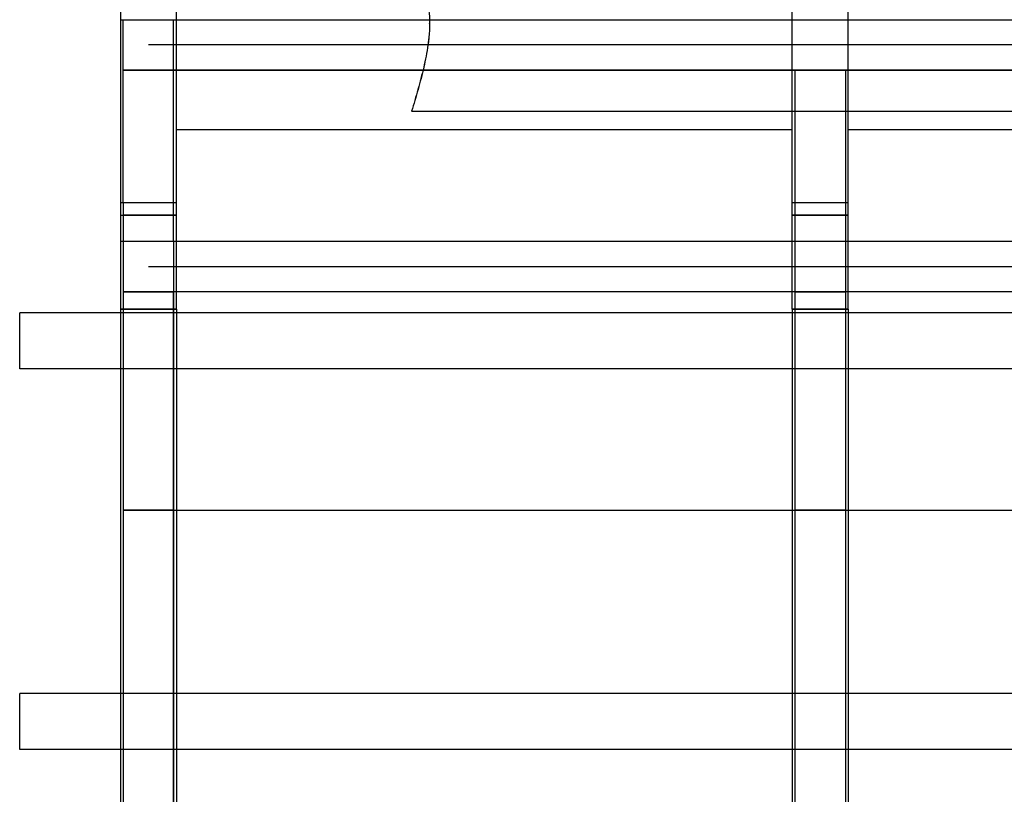
# Model space of a CAD drawing. Units: millimetres. Extents: x -586 to 200, y 1 to 356.
# Drawn here: x -586 to -498, y 167 to 236 of the extents above; entities that cross this region are included whole.
import ezdxf
from ezdxf.lldxf.tags import DXFTag

# ---------------------------------------------------------------- set-up
doc = ezdxf.new("R2010")
doc.units = ezdxf.units.MM
for name, color, linetype in [('ALUSKATE_12_0', 7, 'Continuous'), ('ALUSKATE_12_1', 7, 'Continuous'), ('AURUTÕKE_12_1', 7, 'Continuous'), ('Default', 7, 'Continuous'), ('FERM_45X195', 7, 'Continuous'), ('FERM_45X45', 7, 'Continuous'), ('FERM_50X250', 7, 'Continuous'), ('KIVIVILL_12_0', 7, 'Continuous'), ('ROOV_50X50-12', 7, 'Continuous'), ('TALA_100X50_-_12', 7, 'Continuous'), ('TALA_50X195_12_1', 7, 'Continuous'), ('TUULETÕKKE_PLAAT', 7, 'Continuous')]:
    doc.layers.add(name, color=color, linetype=linetype)
tags = doc.linetypes.add('CENTER2', pattern=[28.575, 19.05, -3.175, 3.175, -3.175]).pattern_tags.tags
tags[10:11] = [DXFTag(74, 4), DXFTag(75, 0), DXFTag(340, '0'), DXFTag(46, 0.0), DXFTag(50, 0.0), DXFTag(44, 0.0), DXFTag(45, 0.0)]
tags[8:9] = [DXFTag(74, 4), DXFTag(75, 0), DXFTag(340, '0'), DXFTag(46, 0.0), DXFTag(50, 0.0), DXFTag(44, 0.0), DXFTag(45, 0.0)]
tags[6:7] = [DXFTag(74, 4), DXFTag(75, 0), DXFTag(340, '0'), DXFTag(46, 0.0), DXFTag(50, 0.0), DXFTag(44, 0.0), DXFTag(45, 0.0)]
tags[4:5] = [DXFTag(74, 4), DXFTag(75, 0), DXFTag(340, '0'), DXFTag(46, 0.0), DXFTag(50, 0.0), DXFTag(44, 0.0), DXFTag(45, 0.0)]
tags = doc.linetypes.add('HIDDEN2', pattern=[4.7625, 3.175, -1.5875]).pattern_tags.tags
tags[6:7] = [DXFTag(74, 4), DXFTag(75, 0), DXFTag(340, '0'), DXFTag(46, 0.0), DXFTag(50, 0.0), DXFTag(44, 0.0), DXFTag(45, 0.0)]
tags[4:5] = [DXFTag(74, 4), DXFTag(75, 0), DXFTag(340, '0'), DXFTag(46, 0.0), DXFTag(50, 0.0), DXFTag(44, 0.0), DXFTag(45, 0.0)]

# ---------------------------------------------------------------- blocks, each defined once
blk = doc.blocks.new('SE')
at = {"layer": 'ALUSKATE_12_0', "color": 7, "linetype": 'HIDDEN2'}
blk.add_line((-549.771, 236.056), (-549.771, 236.08), dxfattribs=at)
at = {"layer": 'ALUSKATE_12_0', "color": 7, "linetype": 'Continuous'}
blk.add_line((-551.382, 228.21), (-496.385, 228.21), dxfattribs=at)
for points, knots in [([(-550.426, 239.225), (-550.413, 239.2), (-550.402, 239.175), (-550.246, 238.843), (-550.126, 238.527), (-550.011, 238.116), (-549.99, 238.033), (-549.95, 237.866), (-549.932, 237.782), (-549.883, 237.529), (-549.857, 237.361), (-549.794, 236.854), (-549.774, 236.515), (-549.768, 235.837), (-549.781, 235.497), (-549.82, 234.987), (-549.837, 234.817), (-549.875, 234.477), (-549.896, 234.308), (-549.968, 233.802), (-550.026, 233.467), (-550.154, 232.8), (-550.225, 232.469), (-550.454, 231.477), (-550.627, 230.821), (-550.993, 229.513), (-551.187, 228.861), (-551.382, 228.21)], [0.3073663, 0.3073663, 0.3073663, 0.3073663, 0.3125, 0.3125, 0.375, 0.375, 0.390625, 0.390625, 0.40625, 0.40625, 0.4375, 0.4375, 0.5, 0.5, 0.5625, 0.5625, 0.59375, 0.59375, 0.625, 0.625, 0.6875, 0.6875, 0.75, 0.75, 0.875, 0.875, 1, 1, 1, 1]), ([(-550.438, 239.226), (-550.426, 239.202), (-550.414, 239.177), (-550.258, 238.847), (-550.136, 238.531), (-550.019, 238.122), (-549.997, 238.039), (-549.957, 237.872), (-549.939, 237.788), (-549.888, 237.535), (-549.861, 237.366), (-549.796, 236.859), (-549.776, 236.521), (-549.771, 236.14), (-549.771, 236.098), (-549.771, 236.056)], [0.3075299, 0.3075299, 0.3075299, 0.3075299, 0.3125, 0.3125, 0.375, 0.375, 0.390625, 0.390625, 0.40625, 0.40625, 0.4375, 0.4375, 0.5, 0.5, 0.5076888, 0.5076888, 0.5076888, 0.5076888])]:
    blk.add_open_spline(points, degree=3, knots=knots, dxfattribs=at)
at = {"layer": 'ALUSKATE_12_0', "color": 7, "linetype": 'HIDDEN2'}
blk.add_open_spline([(-549.771, 236.056), (-549.771, 235.759), (-549.783, 235.461), (-549.818, 234.992), (-549.834, 234.822), (-549.871, 234.482), (-549.893, 234.312), (-549.964, 233.806), (-550.021, 233.471), (-550.148, 232.804), (-550.219, 232.472), (-550.447, 231.479), (-550.62, 230.822), (-550.986, 229.513), (-551.18, 228.861), (-551.375, 228.21)], degree=3, knots=[0.5076888, 0.5076888, 0.5076888, 0.5076888, 0.5625, 0.5625, 0.59375, 0.59375, 0.625, 0.625, 0.6875, 0.6875, 0.75, 0.75, 0.875, 0.875, 1, 1, 1, 1], dxfattribs=at)
at = {"layer": 'ALUSKATE_12_1', "color": 7, "linetype": 'Continuous'}
for p, q in [((-572.385, 226.575), (-517.385, 226.575)), ((-512.385, 226.575), (-496.385, 226.575))]:
    blk.add_line(p, q, dxfattribs=at)
at = {"layer": 'AURUTÕKE_12_1', "color": 7, "linetype": 'HIDDEN2'}
for p, q in [((-577.135, 236.393), (-572.385, 236.393)), ((-577.135, 220.03), (-577.135, 236.393)), ((-517.385, 236.393), (-512.385, 236.393))]:
    blk.add_line(p, q, dxfattribs=at)
at = {"layer": 'FERM_45X195', "color": 7, "linetype": 'HIDDEN2'}
for p, q in [((-332.635, 216.581), (-577.135, 216.581)), ((-332.635, 212.081), (-577.135, 212.081)), ((-577.135, 212.081), (-572.635, 212.081)), ((-572.635, 212.081), (-572.635, 98.03)), ((-517.135, 212.081), (-517.135, 98.03)), ((-517.135, 212.081), (-512.635, 212.081)), ((-512.635, 212.081), (-512.635, 98.03)), ((-572.635, 192.581), (-577.135, 192.581)), ((-577.135, 192.581), (-332.635, 192.581)), ((-512.635, 192.581), (-517.135, 192.581))]:
    blk.add_line(p, q, dxfattribs=at)
at = {"layer": 'FERM_45X195', "color": 7, "linetype": 'CENTER2'}
for p, q in [((-334.885, 214.331), (-574.885, 214.331)), ((-577.135, 192.581), (-332.635, 192.581))]:
    blk.add_line(p, q, dxfattribs=at)
at = {"layer": 'FERM_45X45', "color": 7, "linetype": 'CENTER2'}
blk.add_line((-334.885, 234.143), (-574.885, 234.143), dxfattribs=at)
at = {"layer": 'FERM_45X45', "color": 7, "linetype": 'HIDDEN2'}
for p, q in [((-332.635, 231.893), (-577.135, 231.893)), ((-577.135, 231.893), (-572.635, 231.893)), ((-517.135, 231.893), (-517.135, 212.081)), ((-517.135, 231.893), (-512.635, 231.893)), ((-512.635, 231.893), (-512.635, 212.081)), ((-572.635, 216.581), (-572.635, 212.081))]:
    blk.add_line(p, q, dxfattribs=at)
at = {"layer": 'FERM_50X250', "color": 7, "linetype": 'HIDDEN2'}
for p, q in [((-517.385, 228.21), (-517.385, 243.184)), ((-512.385, 228.21), (-512.385, 243.184))]:
    blk.add_line(p, q, dxfattribs=at)
at = {"layer": 'FERM_50X250', "color": 7, "linetype": 'Continuous'}
for p, q in [((-577.385, 239.219), (-577.385, 210.548)), ((-572.385, 210.548), (-572.385, 239.219)), ((-517.385, 210.548), (-517.385, 228.21)), ((-512.385, 210.548), (-512.385, 228.21)), ((-577.385, 210.548), (-572.385, 210.548)), ((-517.385, 210.548), (-512.385, 210.548))]:
    blk.add_line(p, q, dxfattribs=at)
at = {"layer": 'KIVIVILL_12_0', "color": 7, "linetype": 'HIDDEN2'}
for p, q in [((-572.635, 236.393), (-572.385, 236.393)), ((-572.635, 220.03), (-572.635, 236.393)), ((-572.385, 236.393), (-517.385, 236.393)), ((-517.385, 236.393), (-512.385, 236.393)), ((-512.385, 236.393), (-457.135, 236.393)), ((-572.635, 231.893), (-337.135, 231.893)), ((-572.385, 220.03), (-572.635, 220.03)), ((-572.635, 216.581), (-572.635, 220.03)), ((-512.385, 220.03), (-517.385, 220.03)), ((-337.135, 216.581), (-572.635, 216.581)), ((-572.635, 216.581), (-572.635, 212.081)), ((-517.135, 212.081), (-572.635, 212.081)), ((-572.635, 98.03), (-572.635, 212.081)), ((-517.135, 212.081), (-517.135, 98.03)), ((-512.635, 212.081), (-512.635, 98.03)), ((-457.135, 212.081), (-512.635, 212.081)), ((-512.635, 192.581), (-517.135, 192.581))]:
    blk.add_line(p, q, dxfattribs=at)
at = {"layer": 'ROOV_50X50-12', "color": 7, "linetype": 'Continuous'}
for p, q in [((-586.385, 205.219), (-586.385, 210.219)), ((-496.385, 210.219), (-586.385, 210.219)), ((-496.385, 205.219), (-586.385, 205.219)), ((-586.385, 171.219), (-586.385, 176.219)), ((-496.385, 176.219), (-586.385, 176.219)), ((-496.385, 171.219), (-586.385, 171.219))]:
    blk.add_line(p, q, dxfattribs=at)
at = {"layer": 'TALA_100X50_-_12', "color": 7, "linetype": 'HIDDEN2'}
for p, q in [((-577.385, 218.939), (-572.385, 218.939)), ((-517.385, 218.939), (-512.385, 218.939)), ((-577.385, 210.219), (-577.385, 205.219)), ((-572.385, 210.219), (-572.385, 205.219)), ((-517.385, 210.219), (-517.385, 205.219)), ((-512.385, 210.219), (-512.385, 205.219)), ((-577.385, 176.219), (-577.385, 171.219)), ((-572.385, 176.219), (-572.385, 171.219)), ((-517.385, 176.219), (-517.385, 171.219)), ((-512.385, 176.219), (-512.385, 171.219))]:
    blk.add_line(p, q, dxfattribs=at)
at = {"layer": 'TALA_100X50_-_12', "color": 7, "linetype": 'Continuous'}
for p, q in [((-577.385, 210.548), (-577.385, 210.219)), ((-572.385, 210.548), (-577.385, 210.548)), ((-572.385, 210.548), (-572.385, 210.219)), ((-517.385, 210.548), (-517.385, 210.219)), ((-512.385, 210.548), (-517.385, 210.548)), ((-512.385, 210.548), (-512.385, 210.219)), ((-577.385, 205.219), (-577.385, 176.219)), ((-572.385, 205.219), (-572.385, 176.219)), ((-517.385, 205.219), (-517.385, 176.219)), ((-512.385, 205.219), (-512.385, 176.219)), ((-577.385, 171.219), (-577.385, 144.772)), ((-572.385, 171.219), (-572.385, 144.772)), ((-517.385, 171.219), (-517.385, 144.772)), ((-512.385, 171.219), (-512.385, 144.772))]:
    blk.add_line(p, q, dxfattribs=at)
at = {"layer": 'TALA_50X195_12_1', "color": 7, "linetype": 'HIDDEN2'}
for p, q in [((-577.385, 236.393), (-572.385, 236.393)), ((-517.385, 236.393), (-512.385, 236.393)), ((-572.385, 220.03), (-577.385, 220.03)), ((-512.385, 220.03), (-517.385, 220.03)), ((-572.385, 216.581), (-577.385, 216.581)), ((-512.385, 216.581), (-517.385, 216.581))]:
    blk.add_line(p, q, dxfattribs=at)
at = {"layer": 'TUULETÕKKE_PLAAT', "color": 7, "linetype": 'HIDDEN2'}
for p, q in [((-572.385, 220.03), (-577.135, 220.03)), ((-577.135, 220.03), (-577.135, 218.939)), ((-512.385, 220.03), (-517.385, 220.03)), ((-577.135, 218.939), (-577.135, 98.03)), ((-572.385, 218.939), (-577.135, 218.939)), ((-512.385, 218.939), (-517.385, 218.939))]:
    blk.add_line(p, q, dxfattribs=at)

msp = doc.modelspace()

# ---------------------------------------------------------------- block references
at = {"layer": 'Default'}
msp.add_blockref('SE', (0, 0), dxfattribs=at)

doc.saveas('drawing.dxf')
